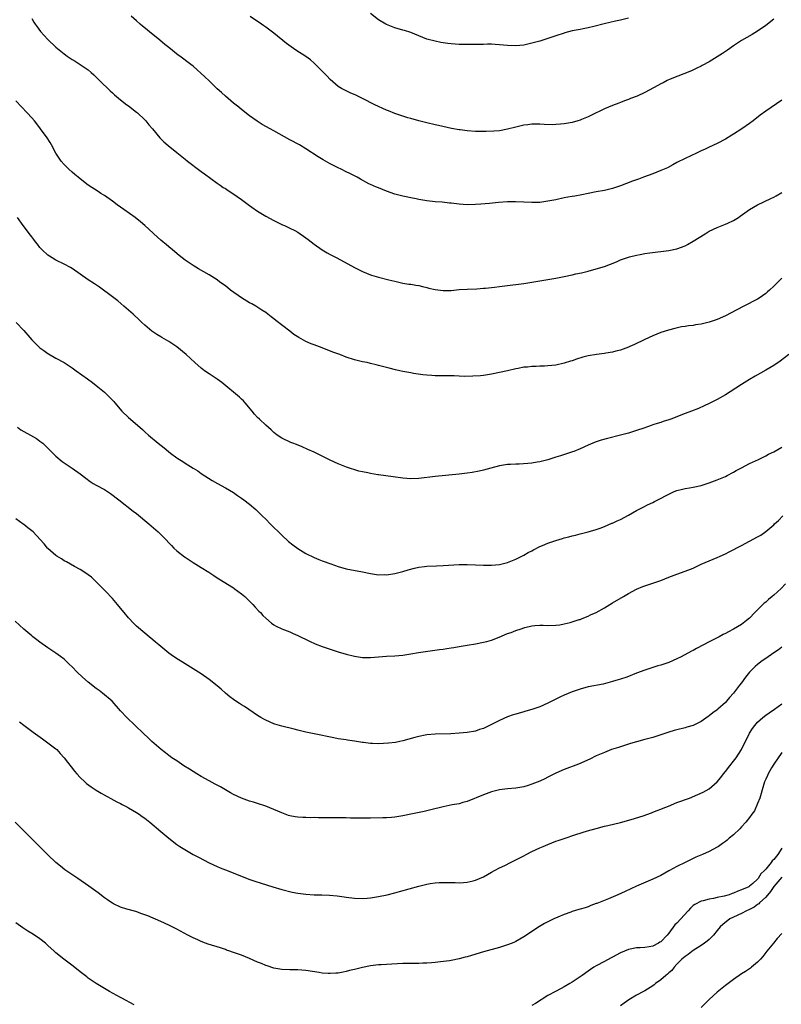
# Model space of a CAD drawing. Units: inches. Extents: x 2577000 to 2580000, y 1554000 to 1557000.
# Drawn here: x 2578530 to 2578719, y 1554434 to 1554678 of the extents above; entities that cross this region are included whole.
import ezdxf

# ---------------------------------------------------------------- set-up
doc = ezdxf.new("R2010")
doc.units = ezdxf.units.IN
doc.header["$MEASUREMENT"] = 0
doc.layers.add('LD25771554_10ft', color=133, linetype='Continuous')

msp = doc.modelspace()

# ---------------------------------------------------------------- linework, layer by layer
at = {"layer": 'LD25771554_10ft'}
for points, elevation in [([(2578533, 1554678.35), (2578533.51, 1554677.51), (2578533.84, 1554677), (2578534.31, 1554676.31), (2578535.17, 1554675.17), (2578537, 1554673.14), (2578539, 1554671.24), (2578541, 1554669.58), (2578541.35, 1554669.35), (2578541.8, 1554669), (2578543, 1554668.17), (2578543.77, 1554667.77), (2578544.98, 1554667), (2578547, 1554665.64), (2578547.76, 1554665), (2578548.4, 1554664.4), (2578549, 1554663.8), (2578550.38, 1554662.38), (2578551.85, 1554661), (2578552.43, 1554660.43), (2578553, 1554659.91), (2578553.47, 1554659.47), (2578554.01, 1554659), (2578555, 1554658.21), (2578556.6, 1554657), (2578557, 1554656.71), (2578559, 1554655.18), (2578559.21, 1554655), (2578561, 1554653.27), (2578561.26, 1554653), (2578562.04, 1554652.04), (2578562.92, 1554651), (2578564.77, 1554648.77), (2578565.76, 1554647.76), (2578566.84, 1554646.84), (2578569, 1554645.17), (2578570.18, 1554644.18), (2578571, 1554643.52), (2578571.59, 1554643), (2578574.65, 1554640.65), (2578575, 1554640.42), (2578575.81, 1554639.81), (2578579, 1554637.49), (2578579.73, 1554637), (2578580.48, 1554636.48), (2578581, 1554636.18), (2578581.7, 1554635.7), (2578582.82, 1554635), (2578585, 1554633.44), (2578585.66, 1554633), (2578587, 1554631.98), (2578587.6, 1554631.6), (2578589, 1554630.61), (2578591, 1554629.33), (2578593, 1554628.24), (2578593.83, 1554627.83), (2578595.19, 1554627.19), (2578595.66, 1554627), (2578597, 1554626.37), (2578598.25, 1554625.75), (2578599, 1554625.35), (2578599.56, 1554625), (2578600.38, 1554624.38), (2578601, 1554623.96), (2578601.52, 1554623.52), (2578602.25, 1554623), (2578603, 1554622.36), (2578604.99, 1554620.99), (2578606.23, 1554620.23), (2578607, 1554619.85), (2578608.62, 1554619), (2578613, 1554616.59), (2578615, 1554615.6), (2578617, 1554614.81), (2578617.27, 1554614.73), (2578619, 1554614.21), (2578621.54, 1554613.54), (2578623, 1554613.18), (2578625, 1554612.76), (2578626.5, 1554612.5), (2578627, 1554612.44), (2578628.2, 1554612.2), (2578629, 1554612.11), (2578629.86, 1554611.86), (2578631, 1554611.65), (2578631.5, 1554611.5), (2578633, 1554611.15), (2578635, 1554610.88), (2578637, 1554610.94), (2578639, 1554611.14), (2578641, 1554611.26), (2578643.34, 1554611.34), (2578645, 1554611.45), (2578645.5, 1554611.5), (2578647, 1554611.68), (2578647.75, 1554611.75), (2578649, 1554611.91), (2578651, 1554612.11), (2578652.28, 1554612.28), (2578653, 1554612.36), (2578655, 1554612.67), (2578663, 1554613.97), (2578665, 1554614.34), (2578667, 1554614.78), (2578667.91, 1554615), (2578669.32, 1554615.32), (2578671, 1554615.72), (2578673, 1554616.25), (2578675, 1554616.87), (2578676.55, 1554617.45), (2578677.97, 1554618.03), (2578679, 1554618.47), (2578681, 1554619.19), (2578681.25, 1554619.25), (2578683, 1554619.68), (2578683.86, 1554619.86), (2578685, 1554620.06), (2578686.28, 1554620.28), (2578691, 1554620.81), (2578693, 1554621.25), (2578695, 1554622), (2578695.65, 1554622.35), (2578697, 1554623.12), (2578699.98, 1554625), (2578701, 1554625.59), (2578703, 1554626.55), (2578705, 1554627.34), (2578705.64, 1554627.64), (2578707, 1554628.24), (2578708.23, 1554629), (2578708.69, 1554629.31), (2578711, 1554630.97), (2578713, 1554632.15), (2578716.26, 1554633.74), (2578717, 1554634.07), (2578717.58, 1554634.42), (2578719, 1554635.24)], 7800), ([(2578719, 1554658.16), (2578715, 1554655.4), (2578713.62, 1554654.38), (2578711.88, 1554653), (2578711, 1554652.35), (2578709.07, 1554651), (2578707, 1554649.67), (2578706.57, 1554649.43), (2578705, 1554648.44), (2578703, 1554647.36), (2578701, 1554646.44), (2578700, 1554646), (2578699, 1554645.52), (2578697.82, 1554645), (2578695, 1554643.66), (2578693, 1554642.62), (2578691.96, 1554642.04), (2578690.63, 1554641.37), (2578689.82, 1554641), (2578689, 1554640.65), (2578687, 1554639.86), (2578684.74, 1554639), (2578683.45, 1554638.55), (2578681.99, 1554638.01), (2578679, 1554636.84), (2578677, 1554636.17), (2578675, 1554635.74), (2578673, 1554635.36), (2578671, 1554634.94), (2578669.38, 1554634.62), (2578667.67, 1554634.33), (2578667, 1554634.25), (2578665.96, 1554634.04), (2578665, 1554633.88), (2578663, 1554633.43), (2578661, 1554633.03), (2578659, 1554632.77), (2578657, 1554632.71), (2578655, 1554632.81), (2578652.94, 1554632.94), (2578651, 1554632.91), (2578648.73, 1554632.73), (2578646.51, 1554632.51), (2578644.32, 1554632.32), (2578643, 1554632.23), (2578641, 1554632.17), (2578639, 1554632.28), (2578637, 1554632.53), (2578636.59, 1554632.59), (2578634.78, 1554632.78), (2578633, 1554632.93), (2578631, 1554633.16), (2578629, 1554633.51), (2578628.36, 1554633.64), (2578627, 1554633.88), (2578625.88, 1554634.12), (2578625, 1554634.27), (2578623, 1554634.82), (2578621, 1554635.57), (2578619, 1554636.35), (2578618.52, 1554636.52), (2578617, 1554637.17), (2578616.61, 1554637.39), (2578614.49, 1554638.49), (2578613.69, 1554639), (2578613, 1554639.39), (2578611.91, 1554639.91), (2578611, 1554640.38), (2578609.73, 1554641), (2578609, 1554641.34), (2578607, 1554642.35), (2578605.29, 1554643.29), (2578604.05, 1554644.05), (2578601, 1554646.07), (2578599.41, 1554647), (2578597, 1554648.29), (2578593, 1554650.53), (2578592.12, 1554651), (2578590.12, 1554652.12), (2578588.88, 1554652.88), (2578587, 1554654.22), (2578585, 1554655.81), (2578584.36, 1554656.36), (2578583, 1554657.41), (2578581, 1554659.09), (2578580.04, 1554660.04), (2578579, 1554660.97), (2578577, 1554662.88), (2578575.9, 1554663.9), (2578573, 1554666.54), (2578572.45, 1554667), (2578569.73, 1554669), (2578569.3, 1554669.3), (2578567, 1554671.15), (2578565.96, 1554671.96), (2578564.79, 1554673), (2578563, 1554674.41), (2578562.31, 1554675), (2578561.58, 1554675.58), (2578560.48, 1554676.48), (2578559.9, 1554677), (2578559, 1554677.83), (2578557.66, 1554679)], 7810), ([(2578717, 1554678.18), (2578715, 1554676.68), (2578713, 1554675.26), (2578711.62, 1554674.38), (2578709, 1554672.9), (2578707, 1554671.58), (2578705.5, 1554670.5), (2578704.31, 1554669.69), (2578703, 1554668.84), (2578701, 1554667.65), (2578699.27, 1554666.73), (2578699, 1554666.57), (2578697.93, 1554666.07), (2578696.59, 1554665.41), (2578691.34, 1554663.34), (2578690.59, 1554663), (2578689.55, 1554662.45), (2578689, 1554662.2), (2578688.23, 1554661.77), (2578685, 1554660.02), (2578683.12, 1554659.12), (2578681.49, 1554658.51), (2578681, 1554658.26), (2578680.03, 1554657.97), (2578679, 1554657.54), (2578678.59, 1554657.41), (2578677, 1554656.81), (2578675, 1554655.95), (2578671.67, 1554654.33), (2578671, 1554654.02), (2578669.33, 1554653.33), (2578669, 1554653.18), (2578668.45, 1554653), (2578667, 1554652.62), (2578665, 1554652.25), (2578664.15, 1554652.15), (2578663, 1554652.05), (2578662.03, 1554652.03), (2578660.08, 1554652.08), (2578659, 1554652.14), (2578658.14, 1554652.14), (2578657, 1554652.13), (2578656.03, 1554652.03), (2578655, 1554651.89), (2578653, 1554651.43), (2578651, 1554650.9), (2578649, 1554650.52), (2578647.6, 1554650.4), (2578645.69, 1554650.31), (2578645, 1554650.33), (2578643.68, 1554650.32), (2578643, 1554650.35), (2578641, 1554650.48), (2578639.27, 1554650.73), (2578639, 1554650.75), (2578637.11, 1554651.11), (2578633.86, 1554651.86), (2578633, 1554652.03), (2578631, 1554652.47), (2578629, 1554652.99), (2578627, 1554653.56), (2578626.25, 1554653.75), (2578625, 1554654.15), (2578623, 1554654.83), (2578621.45, 1554655.45), (2578621, 1554655.66), (2578620.06, 1554656.06), (2578619, 1554656.57), (2578618.07, 1554657), (2578615, 1554658.52), (2578613.99, 1554659), (2578613.34, 1554659.34), (2578611.98, 1554659.98), (2578611, 1554660.4), (2578610.61, 1554660.61), (2578609.84, 1554661), (2578609, 1554661.52), (2578607, 1554663.26), (2578606.18, 1554664.18), (2578605, 1554665.33), (2578603.36, 1554667), (2578603, 1554667.34), (2578602.1, 1554668.1), (2578600.94, 1554668.94), (2578598.49, 1554670.49), (2578597.32, 1554671.32), (2578596.19, 1554672.19), (2578593, 1554674.74), (2578591, 1554676.24), (2578590.54, 1554676.54), (2578589.36, 1554677.36), (2578589, 1554677.64), (2578587.16, 1554678.84)], 7820), ([(2578681, 1554678.5), (2578679, 1554677.98), (2578677.73, 1554677.73), (2578674.91, 1554677.09), (2578672.39, 1554676.39), (2578671, 1554676.05), (2578669.78, 1554675.78), (2578669, 1554675.65), (2578667, 1554675.28), (2578665.18, 1554674.82), (2578665, 1554674.77), (2578663, 1554674.11), (2578661, 1554673.43), (2578659, 1554672.79), (2578657, 1554672.22), (2578656.02, 1554672.02), (2578655, 1554671.78), (2578653, 1554671.58), (2578651, 1554671.66), (2578649, 1554671.86), (2578647.93, 1554671.93), (2578647, 1554671.98), (2578646, 1554672), (2578645, 1554671.97), (2578643.97, 1554671.97), (2578643, 1554671.93), (2578641.94, 1554671.94), (2578641, 1554671.92), (2578639, 1554671.96), (2578638.01, 1554672.01), (2578637, 1554672.11), (2578636.17, 1554672.17), (2578635, 1554672.36), (2578634.44, 1554672.44), (2578633, 1554672.73), (2578631, 1554673.29), (2578627, 1554674.87), (2578625.39, 1554675.39), (2578625, 1554675.49), (2578623, 1554676.1), (2578621, 1554676.9), (2578620.82, 1554677), (2578619, 1554678.06), (2578617, 1554679.59)], 7830), ([(2578719, 1554613.94), (2578718.01, 1554613), (2578717, 1554611.96), (2578715.95, 1554611), (2578715.43, 1554610.57), (2578715, 1554610.16), (2578713.4, 1554609), (2578713, 1554608.76), (2578709.6, 1554607), (2578707.86, 1554606.14), (2578705, 1554604.65), (2578703, 1554603.73), (2578701, 1554603.02), (2578699, 1554602.58), (2578697.63, 1554602.37), (2578697, 1554602.26), (2578695.87, 1554602.13), (2578695, 1554601.97), (2578694.15, 1554601.85), (2578692.49, 1554601.51), (2578690.91, 1554601.09), (2578689, 1554600.45), (2578687, 1554599.66), (2578685, 1554598.77), (2578682.47, 1554597.53), (2578681.32, 1554597), (2578681, 1554596.86), (2578679, 1554596.12), (2578677.84, 1554595.84), (2578677, 1554595.59), (2578675.33, 1554595.33), (2578675, 1554595.26), (2578673.03, 1554595.03), (2578671, 1554594.67), (2578669.66, 1554594.34), (2578668.11, 1554593.89), (2578667, 1554593.48), (2578666.61, 1554593.39), (2578665, 1554592.84), (2578663, 1554592.41), (2578661, 1554592.21), (2578660.17, 1554592.17), (2578659, 1554592.14), (2578658.08, 1554592.08), (2578657, 1554592.06), (2578655.92, 1554591.92), (2578655, 1554591.87), (2578653.58, 1554591.58), (2578653, 1554591.5), (2578651.01, 1554591.01), (2578649, 1554590.55), (2578647, 1554590.15), (2578646.02, 1554590.02), (2578645, 1554589.85), (2578644.25, 1554589.75), (2578642.39, 1554589.61), (2578640.42, 1554589.59), (2578639, 1554589.63), (2578637.71, 1554589.71), (2578636.28, 1554589.72), (2578635, 1554589.76), (2578633, 1554589.76), (2578632.18, 1554589.82), (2578631, 1554589.87), (2578629.98, 1554589.98), (2578627.65, 1554590.35), (2578627, 1554590.44), (2578625, 1554590.81), (2578624.26, 1554591), (2578623.22, 1554591.22), (2578621.61, 1554591.61), (2578621, 1554591.79), (2578620.01, 1554592.01), (2578619, 1554592.31), (2578618.43, 1554592.43), (2578617, 1554592.81), (2578616.19, 1554593), (2578615, 1554593.24), (2578613, 1554593.73), (2578611, 1554594.37), (2578609.4, 1554595), (2578607.64, 1554595.64), (2578605, 1554596.66), (2578603, 1554597.39), (2578602.3, 1554597.7), (2578601, 1554598.23), (2578599.22, 1554599.22), (2578598.02, 1554600.02), (2578597, 1554600.84), (2578593.48, 1554603.48), (2578593, 1554603.88), (2578592.36, 1554604.36), (2578591.56, 1554605), (2578591, 1554605.41), (2578590.06, 1554606.06), (2578588.54, 1554607), (2578587.57, 1554607.57), (2578587, 1554607.87), (2578585, 1554609.12), (2578582.31, 1554611), (2578581, 1554612.03), (2578579.66, 1554613), (2578579, 1554613.52), (2578577, 1554614.79), (2578574.31, 1554616.31), (2578573, 1554617.09), (2578571, 1554618.46), (2578569.58, 1554619.58), (2578567.88, 1554621), (2578567, 1554621.7), (2578566.3, 1554622.3), (2578565.51, 1554623), (2578565, 1554623.41), (2578564.15, 1554624.15), (2578561.02, 1554627.02), (2578559.95, 1554627.95), (2578558.67, 1554629), (2578555.82, 1554631), (2578554.15, 1554632.15), (2578553, 1554633.03), (2578551, 1554634.48), (2578550.16, 1554635), (2578549.47, 1554635.47), (2578547, 1554637.07), (2578545, 1554638.59), (2578544.5, 1554639), (2578543.7, 1554639.69), (2578543, 1554640.25), (2578542.15, 1554641), (2578541, 1554642.15), (2578540.27, 1554643), (2578539.75, 1554643.75), (2578539, 1554645), (2578537.92, 1554647), (2578537.59, 1554647.59), (2578536.8, 1554648.8), (2578535.19, 1554651), (2578534.24, 1554652.24), (2578533.64, 1554653), (2578533, 1554653.76), (2578531.88, 1554655), (2578529, 1554657.92)], 7790), ([(2578720.72, 1554595), (2578718.6, 1554593.4), (2578717, 1554592.31), (2578715, 1554591.12), (2578712.38, 1554589.62), (2578711, 1554588.84), (2578709, 1554587.6), (2578706.2, 1554585.8), (2578705, 1554585.06), (2578703, 1554583.9), (2578701, 1554582.88), (2578699.73, 1554582.27), (2578698.34, 1554581.66), (2578696.63, 1554581), (2578695, 1554580.39), (2578691.47, 1554579), (2578691, 1554578.82), (2578689.61, 1554578.39), (2578689, 1554578.17), (2578688.08, 1554577.92), (2578687, 1554577.55), (2578686.58, 1554577.42), (2578684.75, 1554576.75), (2578683, 1554576.14), (2578681, 1554575.54), (2578678.98, 1554575), (2578675.81, 1554574.19), (2578674.23, 1554573.77), (2578672.73, 1554573.27), (2578671, 1554572.54), (2578669, 1554571.63), (2578667.42, 1554571), (2578667.11, 1554570.89), (2578664.1, 1554569.9), (2578663, 1554569.52), (2578661, 1554568.9), (2578659, 1554568.43), (2578658.3, 1554568.3), (2578657, 1554568.1), (2578655.98, 1554567.98), (2578653.84, 1554567.84), (2578653, 1554567.84), (2578651.74, 1554567.74), (2578651, 1554567.71), (2578649, 1554567.4), (2578646.85, 1554566.85), (2578645, 1554566.35), (2578643.91, 1554566.09), (2578642.22, 1554565.78), (2578641, 1554565.61), (2578639, 1554565.37), (2578633, 1554564.79), (2578629, 1554564.25), (2578627, 1554564.19), (2578625, 1554564.34), (2578622.65, 1554564.65), (2578619, 1554565.17), (2578618.79, 1554565.21), (2578617, 1554565.49), (2578616.35, 1554565.65), (2578615, 1554565.91), (2578614.1, 1554566.1), (2578611.07, 1554567.07), (2578609, 1554567.88), (2578607, 1554568.8), (2578605, 1554569.8), (2578603, 1554570.77), (2578601.46, 1554571.47), (2578600.08, 1554572.08), (2578598.66, 1554572.66), (2578597.72, 1554573), (2578597.21, 1554573.21), (2578595, 1554574.28), (2578593.87, 1554575), (2578593, 1554575.67), (2578592.37, 1554576.37), (2578591, 1554577.48), (2578589.43, 1554579), (2578589, 1554579.39), (2578588.25, 1554580.25), (2578587.65, 1554581), (2578585.95, 1554583), (2578585.5, 1554583.5), (2578585, 1554583.98), (2578584.47, 1554584.47), (2578580.11, 1554588.11), (2578579, 1554588.94), (2578577, 1554590.22), (2578575.82, 1554591), (2578575, 1554591.61), (2578573.41, 1554593), (2578571.25, 1554595), (2578569, 1554596.93), (2578567, 1554598.28), (2578565.26, 1554599.26), (2578565, 1554599.42), (2578563.97, 1554599.97), (2578562.8, 1554600.8), (2578561, 1554602.33), (2578560.32, 1554603), (2578559.62, 1554603.62), (2578558.17, 1554605), (2578557.53, 1554605.53), (2578555.85, 1554607), (2578554.3, 1554608.3), (2578553, 1554609.33), (2578549.77, 1554611.77), (2578548.54, 1554612.54), (2578547, 1554613.54), (2578543, 1554616.35), (2578542.59, 1554616.59), (2578541, 1554617.47), (2578539, 1554618.46), (2578538.08, 1554619), (2578537.42, 1554619.42), (2578537, 1554619.7), (2578535.57, 1554621), (2578535, 1554621.59), (2578534.39, 1554622.39), (2578533.9, 1554623), (2578533.52, 1554623.52), (2578533, 1554624.18), (2578532.66, 1554624.66), (2578530.9, 1554627), (2578529.48, 1554629)], 7780), ([(2578529.12, 1554603), (2578531.05, 1554601), (2578533, 1554598.69), (2578533.82, 1554597.82), (2578535, 1554596.72), (2578535.99, 1554595.99), (2578537, 1554595.29), (2578537.18, 1554595.18), (2578539, 1554594.15), (2578541, 1554593.04), (2578542.24, 1554592.24), (2578543, 1554591.73), (2578544, 1554591), (2578546.81, 1554589), (2578548.06, 1554588.06), (2578549.39, 1554587), (2578551, 1554585.67), (2578552.37, 1554584.37), (2578553, 1554583.72), (2578553.33, 1554583.33), (2578553.59, 1554583), (2578555.34, 1554581), (2578557, 1554579.36), (2578559.76, 1554577), (2578560.42, 1554576.42), (2578561, 1554575.86), (2578561.95, 1554575), (2578564.37, 1554573), (2578565.86, 1554571.86), (2578566.87, 1554571), (2578567.43, 1554570.57), (2578569, 1554569.39), (2578569.25, 1554569.25), (2578569.59, 1554569), (2578570.46, 1554568.46), (2578571, 1554568.05), (2578571.69, 1554567.69), (2578573, 1554566.8), (2578574.14, 1554566.14), (2578575, 1554565.54), (2578577.77, 1554563.77), (2578579.03, 1554563.03), (2578581, 1554561.93), (2578583, 1554560.75), (2578584.02, 1554560.02), (2578585, 1554559.4), (2578585.58, 1554559), (2578587, 1554557.92), (2578588.57, 1554556.57), (2578589, 1554556.17), (2578589.59, 1554555.59), (2578590.14, 1554555), (2578591, 1554554.17), (2578592.12, 1554553), (2578595, 1554550.18), (2578596.66, 1554548.66), (2578597.77, 1554547.77), (2578599, 1554546.9), (2578601, 1554545.66), (2578603, 1554544.63), (2578604.17, 1554544.17), (2578605, 1554543.85), (2578607.13, 1554543.13), (2578609, 1554542.46), (2578611, 1554541.88), (2578615, 1554541.14), (2578617, 1554540.7), (2578618.48, 1554540.48), (2578619, 1554540.38), (2578620.41, 1554540.41), (2578621, 1554540.4), (2578623, 1554540.7), (2578625, 1554541.21), (2578626.36, 1554541.64), (2578627.95, 1554542.05), (2578629, 1554542.27), (2578630.43, 1554542.43), (2578631, 1554542.51), (2578633.39, 1554542.61), (2578635, 1554542.65), (2578639, 1554542.89), (2578641, 1554542.92), (2578643, 1554542.87), (2578645, 1554542.77), (2578647, 1554542.73), (2578649, 1554542.9), (2578651, 1554543.4), (2578653, 1554544.23), (2578655, 1554545.25), (2578656.09, 1554545.91), (2578657, 1554546.36), (2578657.39, 1554546.6), (2578659, 1554547.39), (2578659.64, 1554547.64), (2578661, 1554548.22), (2578663, 1554548.92), (2578664.61, 1554549.39), (2578665, 1554549.53), (2578666.2, 1554549.8), (2578667, 1554550.06), (2578667.8, 1554550.2), (2578669, 1554550.55), (2578671, 1554551.06), (2578673, 1554551.65), (2578673.98, 1554551.98), (2578675, 1554552.37), (2578676.85, 1554553.15), (2578677, 1554553.19), (2578678.21, 1554553.79), (2578679, 1554554.12), (2578681, 1554555.19), (2578683, 1554556.31), (2578684.77, 1554557.24), (2578685.71, 1554557.71), (2578687, 1554558.32), (2578687.47, 1554558.53), (2578688.29, 1554559), (2578691, 1554560.41), (2578692.32, 1554561), (2578693, 1554561.27), (2578694.4, 1554561.6), (2578695, 1554561.77), (2578696.08, 1554561.92), (2578697, 1554562.1), (2578699, 1554562.55), (2578701, 1554563.18), (2578703, 1554563.92), (2578705, 1554564.77), (2578705.44, 1554565), (2578707, 1554565.85), (2578707.72, 1554566.28), (2578709, 1554566.95), (2578711, 1554567.96), (2578713.22, 1554569), (2578715, 1554569.86), (2578715.74, 1554570.26), (2578717, 1554570.85), (2578719, 1554572.01)], 7770), ([(2578529.42, 1554577), (2578530.32, 1554576.32), (2578531, 1554575.89), (2578532.69, 1554575), (2578534.15, 1554574.15), (2578535, 1554573.54), (2578535.71, 1554573), (2578539, 1554569.78), (2578540.52, 1554568.52), (2578541, 1554568.17), (2578543, 1554566.86), (2578545, 1554565.46), (2578546.36, 1554564.36), (2578547.49, 1554563.49), (2578548.25, 1554563), (2578549, 1554562.58), (2578551, 1554561.52), (2578552.54, 1554560.54), (2578554.55, 1554559), (2578558.17, 1554556.17), (2578559, 1554555.54), (2578562.04, 1554553), (2578564.32, 1554551), (2578565.68, 1554549.68), (2578567.62, 1554547.62), (2578568.23, 1554547), (2578569, 1554546.3), (2578570.84, 1554544.84), (2578571, 1554544.72), (2578573, 1554543.41), (2578575, 1554542.21), (2578576.92, 1554541), (2578578.17, 1554540.17), (2578579, 1554539.65), (2578579.39, 1554539.39), (2578583, 1554537.13), (2578583.2, 1554537), (2578585, 1554535.69), (2578585.82, 1554535), (2578587, 1554533.86), (2578587.85, 1554533), (2578588.38, 1554532.38), (2578589.34, 1554531.34), (2578589.7, 1554531), (2578590.31, 1554530.31), (2578591, 1554529.6), (2578592.41, 1554528.41), (2578593, 1554528), (2578593.61, 1554527.61), (2578594.97, 1554527), (2578597, 1554526.2), (2578597.83, 1554525.83), (2578599, 1554525.33), (2578601.87, 1554523.87), (2578603.25, 1554523.25), (2578605, 1554522.58), (2578607, 1554521.91), (2578609, 1554521.28), (2578611, 1554520.67), (2578613, 1554520.17), (2578614.03, 1554520.03), (2578615, 1554519.87), (2578615.87, 1554519.87), (2578617, 1554519.84), (2578621, 1554520.16), (2578623, 1554520.25), (2578625, 1554520.42), (2578627, 1554520.74), (2578628.92, 1554521.08), (2578632.38, 1554521.62), (2578634.14, 1554521.86), (2578635, 1554521.96), (2578635.9, 1554522.1), (2578637, 1554522.22), (2578637.65, 1554522.35), (2578639, 1554522.56), (2578641, 1554522.94), (2578643, 1554523.27), (2578645, 1554523.62), (2578645.84, 1554523.84), (2578647, 1554524.18), (2578648.87, 1554524.87), (2578651, 1554525.77), (2578651.9, 1554526.1), (2578653, 1554526.56), (2578654.36, 1554527), (2578655, 1554527.23), (2578655.3, 1554527.3), (2578657, 1554527.68), (2578657.77, 1554527.77), (2578659, 1554527.85), (2578659.86, 1554527.86), (2578661, 1554527.82), (2578663, 1554527.87), (2578663.99, 1554527.99), (2578665, 1554528.17), (2578666.54, 1554528.54), (2578667, 1554528.67), (2578668.75, 1554529.25), (2578669, 1554529.31), (2578669.5, 1554529.5), (2578671, 1554530.12), (2578671.58, 1554530.42), (2578673, 1554531.06), (2578675, 1554532.21), (2578677, 1554533.41), (2578679.74, 1554535), (2578681, 1554535.77), (2578683, 1554536.85), (2578684.5, 1554537.5), (2578686, 1554538), (2578687.54, 1554538.46), (2578689.02, 1554538.98), (2578691, 1554539.79), (2578693, 1554540.57), (2578695, 1554541.25), (2578697, 1554542.04), (2578699, 1554543), (2578701, 1554543.87), (2578703, 1554544.67), (2578703.74, 1554545), (2578705, 1554545.6), (2578705.93, 1554546.07), (2578709, 1554547.66), (2578711, 1554548.68), (2578713, 1554549.77), (2578713.76, 1554550.24), (2578715, 1554551.09), (2578717, 1554552.78), (2578717.22, 1554553), (2578718.14, 1554553.86), (2578719.25, 1554555)], 7760), ([(2578719.89, 1554538.11), (2578718.81, 1554537), (2578717, 1554535.31), (2578716.65, 1554535), (2578715.74, 1554534.26), (2578715, 1554533.58), (2578714.66, 1554533.34), (2578714.3, 1554533), (2578713, 1554531.67), (2578712.31, 1554531), (2578711, 1554529.58), (2578710.28, 1554529), (2578709, 1554528.05), (2578707, 1554526.85), (2578705.75, 1554526.25), (2578705, 1554525.81), (2578704.45, 1554525.55), (2578703.47, 1554525), (2578701, 1554523.76), (2578699.59, 1554523), (2578697.87, 1554522.13), (2578697, 1554521.63), (2578696.58, 1554521.42), (2578694.02, 1554520.02), (2578693, 1554519.5), (2578691, 1554518.6), (2578689.78, 1554518.22), (2578689, 1554517.94), (2578688.25, 1554517.75), (2578687, 1554517.37), (2578685, 1554516.72), (2578683, 1554515.96), (2578680.55, 1554515), (2578679, 1554514.5), (2578677.84, 1554514.16), (2578677, 1554513.88), (2578674.73, 1554513.27), (2578671, 1554512.55), (2578669, 1554512.01), (2578667.52, 1554511.52), (2578667, 1554511.33), (2578665, 1554510.5), (2578663.98, 1554510.02), (2578661, 1554508.52), (2578659, 1554507.64), (2578657, 1554506.94), (2578655.49, 1554506.51), (2578655, 1554506.38), (2578653, 1554505.83), (2578652.38, 1554505.62), (2578651, 1554505.13), (2578649, 1554504.23), (2578647, 1554503.23), (2578645, 1554502.28), (2578644.01, 1554501.99), (2578643, 1554501.6), (2578641, 1554501.23), (2578639, 1554501.06), (2578636.96, 1554500.96), (2578633, 1554500.86), (2578631, 1554500.69), (2578630.59, 1554500.59), (2578629, 1554500.29), (2578627.99, 1554499.99), (2578625, 1554499.15), (2578624.28, 1554499), (2578623.2, 1554498.8), (2578621.43, 1554498.57), (2578619, 1554498.42), (2578617.51, 1554498.49), (2578617, 1554498.49), (2578615.27, 1554498.73), (2578615, 1554498.75), (2578613, 1554499.08), (2578611.33, 1554499.33), (2578611, 1554499.4), (2578609.6, 1554499.6), (2578609, 1554499.72), (2578607.9, 1554499.9), (2578603, 1554500.9), (2578601, 1554501.34), (2578599, 1554501.84), (2578598.08, 1554502.08), (2578595, 1554502.81), (2578593.29, 1554503.29), (2578593, 1554503.39), (2578591, 1554504.29), (2578590.57, 1554504.57), (2578589.81, 1554505), (2578589, 1554505.48), (2578585.71, 1554507.71), (2578585, 1554508.11), (2578584.47, 1554508.47), (2578583.63, 1554509), (2578583, 1554509.42), (2578582.11, 1554510.11), (2578581.01, 1554511.01), (2578579.98, 1554511.98), (2578579, 1554512.84), (2578577, 1554514.42), (2578575, 1554515.78), (2578571, 1554518.3), (2578569.33, 1554519.33), (2578568.13, 1554520.13), (2578567, 1554520.96), (2578565, 1554522.56), (2578564.52, 1554523), (2578563.69, 1554523.69), (2578563, 1554524.21), (2578562.09, 1554525), (2578561, 1554525.88), (2578559, 1554527.63), (2578558.3, 1554528.31), (2578557, 1554529.69), (2578555.87, 1554531), (2578555, 1554532.12), (2578554.25, 1554533), (2578553, 1554534.52), (2578552.54, 1554535), (2578551.81, 1554535.81), (2578550.65, 1554537), (2578549, 1554538.65), (2578547.77, 1554539.77), (2578547, 1554540.33), (2578546.63, 1554540.63), (2578545, 1554541.67), (2578543.55, 1554542.44), (2578542.57, 1554543), (2578541.58, 1554543.58), (2578541, 1554543.87), (2578540.33, 1554544.33), (2578539.24, 1554545), (2578539, 1554545.17), (2578537, 1554546.9), (2578536.9, 1554547), (2578536.03, 1554548.03), (2578534.14, 1554550.14), (2578533.3, 1554551), (2578533, 1554551.28), (2578532.02, 1554552.02), (2578531, 1554552.85), (2578530.9, 1554552.9), (2578529, 1554554.29)], 7750), ([(2578719, 1554522.41), (2578718.2, 1554521.8), (2578717, 1554521.03), (2578715, 1554519.62), (2578714.16, 1554519), (2578713, 1554518.11), (2578712.39, 1554517.61), (2578711.73, 1554517), (2578711, 1554516.18), (2578709.98, 1554515), (2578709, 1554513.6), (2578708.51, 1554513), (2578707, 1554510.97), (2578706.06, 1554509.94), (2578705.29, 1554509), (2578705, 1554508.7), (2578703.11, 1554507), (2578703, 1554506.9), (2578701.87, 1554506.13), (2578701, 1554505.41), (2578700.74, 1554505.26), (2578699, 1554504.02), (2578697, 1554502.98), (2578695.44, 1554502.56), (2578695, 1554502.41), (2578693, 1554501.95), (2578692.29, 1554501.71), (2578691, 1554501.33), (2578690.77, 1554501.23), (2578690.01, 1554501), (2578689, 1554500.65), (2578688.52, 1554500.52), (2578687, 1554500.05), (2578685, 1554499.52), (2578683, 1554498.97), (2578681.5, 1554498.5), (2578681, 1554498.36), (2578680, 1554498), (2578679, 1554497.72), (2578678.47, 1554497.53), (2578676.8, 1554497), (2578675, 1554496.3), (2578673, 1554495.43), (2578671.36, 1554494.64), (2578668.6, 1554493.4), (2578665, 1554492.07), (2578663, 1554491.16), (2578661, 1554490.13), (2578660.23, 1554489.77), (2578659, 1554489.17), (2578657, 1554488.4), (2578656.11, 1554488.11), (2578655, 1554487.81), (2578653.51, 1554487.51), (2578653, 1554487.43), (2578651, 1554487.24), (2578649, 1554487.02), (2578647, 1554486.51), (2578645, 1554485.78), (2578641, 1554484.16), (2578639.86, 1554483.86), (2578639, 1554483.58), (2578637.27, 1554483.27), (2578635, 1554482.81), (2578631.95, 1554482.05), (2578630.33, 1554481.67), (2578627, 1554480.95), (2578625, 1554480.56), (2578623, 1554480.26), (2578622.2, 1554480.2), (2578621, 1554480.11), (2578620.07, 1554480.07), (2578617, 1554479.99), (2578615, 1554479.96), (2578613, 1554480), (2578612.04, 1554480.04), (2578611, 1554480.05), (2578610.08, 1554480.08), (2578606.08, 1554480.08), (2578605, 1554480.1), (2578604.08, 1554480.08), (2578603, 1554480.14), (2578602.12, 1554480.12), (2578601, 1554480.18), (2578600.19, 1554480.19), (2578599, 1554480.28), (2578598.35, 1554480.35), (2578597, 1554480.6), (2578596.7, 1554480.7), (2578595, 1554481.29), (2578593, 1554482.15), (2578591, 1554482.99), (2578589, 1554483.64), (2578587.96, 1554483.96), (2578587, 1554484.24), (2578585, 1554484.95), (2578583, 1554485.91), (2578582.31, 1554486.31), (2578581, 1554487.04), (2578579.76, 1554487.76), (2578579, 1554488.15), (2578578.46, 1554488.46), (2578577, 1554489.24), (2578575, 1554490.36), (2578573.89, 1554491), (2578572.15, 1554492.15), (2578570.73, 1554493), (2578569, 1554494.2), (2578567.77, 1554495), (2578567.33, 1554495.33), (2578567, 1554495.54), (2578566.18, 1554496.18), (2578565.06, 1554497), (2578562.81, 1554499), (2578561.89, 1554499.89), (2578560.68, 1554501), (2578556.54, 1554505), (2578555, 1554506.66), (2578552.9, 1554509), (2578550.56, 1554511), (2578549.67, 1554511.67), (2578549, 1554512.15), (2578547, 1554513.76), (2578545.6, 1554515), (2578544.25, 1554516.25), (2578543, 1554517.55), (2578542.24, 1554518.24), (2578541, 1554519.43), (2578540.12, 1554520.12), (2578539, 1554520.94), (2578537, 1554522.25), (2578535, 1554523.63), (2578534.23, 1554524.23), (2578533.29, 1554525), (2578533, 1554525.22), (2578531, 1554526.91), (2578528.85, 1554528.85)], 7740), ([(2578529.91, 1554503.91), (2578531, 1554503.07), (2578533, 1554501.62), (2578533.37, 1554501.37), (2578535.66, 1554499.66), (2578537, 1554498.71), (2578539, 1554497.18), (2578539.21, 1554497), (2578540.07, 1554496.07), (2578541.01, 1554495), (2578541.85, 1554493.85), (2578542.73, 1554492.73), (2578543.62, 1554491.62), (2578544.15, 1554491), (2578545, 1554490.08), (2578546.13, 1554489), (2578546.59, 1554488.59), (2578547.74, 1554487.74), (2578549, 1554486.95), (2578550.24, 1554486.24), (2578554.09, 1554484.09), (2578555, 1554483.65), (2578555.41, 1554483.41), (2578556.23, 1554483), (2578557, 1554482.59), (2578559, 1554481.4), (2578559.61, 1554481), (2578560.41, 1554480.41), (2578561, 1554480.01), (2578562.27, 1554479), (2578565, 1554476.72), (2578567, 1554475), (2578569, 1554473.44), (2578569.68, 1554473), (2578571.75, 1554471.75), (2578573.06, 1554471), (2578574.31, 1554470.31), (2578577, 1554468.91), (2578579, 1554467.98), (2578579.71, 1554467.71), (2578581, 1554467.16), (2578585, 1554465.57), (2578586.85, 1554464.85), (2578588.33, 1554464.33), (2578589.85, 1554463.85), (2578592.77, 1554463), (2578595, 1554462.3), (2578597.6, 1554461.6), (2578599, 1554461.36), (2578601, 1554461.11), (2578603, 1554460.99), (2578604.94, 1554460.94), (2578606.86, 1554460.86), (2578608.71, 1554460.71), (2578610.48, 1554460.48), (2578611, 1554460.39), (2578613, 1554460.16), (2578615, 1554460.09), (2578616.17, 1554460.17), (2578617, 1554460.25), (2578618.49, 1554460.49), (2578619, 1554460.58), (2578621.1, 1554461), (2578623, 1554461.45), (2578624.23, 1554461.77), (2578629, 1554463.14), (2578631, 1554463.63), (2578631.76, 1554463.76), (2578633, 1554463.95), (2578634.02, 1554464.01), (2578635, 1554464.04), (2578636.04, 1554464.04), (2578637, 1554464), (2578638.01, 1554464.01), (2578639, 1554463.98), (2578640.08, 1554464.08), (2578641, 1554464.13), (2578642.48, 1554464.48), (2578643, 1554464.59), (2578645, 1554465.47), (2578645.98, 1554466.02), (2578647, 1554466.58), (2578647.75, 1554467), (2578649, 1554467.65), (2578650.28, 1554468.28), (2578651.68, 1554469), (2578652.56, 1554469.44), (2578653, 1554469.64), (2578655, 1554470.68), (2578655.57, 1554471), (2578657, 1554471.7), (2578659, 1554472.64), (2578659.82, 1554473), (2578661, 1554473.49), (2578663, 1554474.26), (2578663.56, 1554474.44), (2578665, 1554474.97), (2578667.94, 1554475.94), (2578670.83, 1554476.83), (2578673, 1554477.47), (2578675, 1554477.99), (2578675.84, 1554478.16), (2578679, 1554478.93), (2578681.67, 1554479.67), (2578684.58, 1554480.58), (2578686.65, 1554481.35), (2578687, 1554481.45), (2578688.09, 1554481.91), (2578689, 1554482.22), (2578689.54, 1554482.46), (2578690.94, 1554483), (2578693, 1554483.86), (2578696.09, 1554485), (2578698.14, 1554485.86), (2578699.52, 1554486.48), (2578701, 1554487.3), (2578702.98, 1554489.02), (2578703.89, 1554490.11), (2578704.53, 1554491), (2578705, 1554491.55), (2578706.09, 1554493), (2578707, 1554494.1), (2578707.65, 1554495), (2578709.02, 1554497), (2578711, 1554501.06), (2578711.75, 1554502.25), (2578712.29, 1554503), (2578713, 1554503.83), (2578714.32, 1554505), (2578715, 1554505.57), (2578715.84, 1554506.16), (2578717.21, 1554507), (2578719, 1554508.33)], 7730), ([(2578719, 1554496.32), (2578717, 1554493.37), (2578716.48, 1554492.48), (2578715.64, 1554491), (2578715.44, 1554490.56), (2578715, 1554489.66), (2578714.74, 1554489), (2578714.14, 1554487), (2578713.92, 1554486.08), (2578713.54, 1554485), (2578713, 1554483.64), (2578712.19, 1554481.81), (2578711.56, 1554481), (2578711, 1554480.19), (2578710.07, 1554479), (2578709, 1554477.81), (2578708.63, 1554477.37), (2578707, 1554475.87), (2578705.98, 1554475), (2578705.44, 1554474.56), (2578705, 1554474.21), (2578704.3, 1554473.7), (2578703.27, 1554473), (2578703, 1554472.83), (2578701, 1554471.77), (2578699.37, 1554471), (2578697.71, 1554470.29), (2578696.33, 1554469.67), (2578695, 1554469.02), (2578693, 1554468), (2578691.16, 1554467), (2578691, 1554466.9), (2578689, 1554465.77), (2578687, 1554464.83), (2578683, 1554463.14), (2578681.52, 1554462.48), (2578680.16, 1554461.84), (2578678.33, 1554461), (2578676.02, 1554460.02), (2578673.14, 1554458.86), (2578673, 1554458.79), (2578671.68, 1554458.32), (2578671, 1554458.02), (2578670.23, 1554457.77), (2578669, 1554457.41), (2578668.7, 1554457.3), (2578667, 1554456.82), (2578666.72, 1554456.72), (2578665, 1554456.08), (2578663.43, 1554455.43), (2578662.48, 1554455), (2578661, 1554454.28), (2578660.17, 1554453.83), (2578658.91, 1554453.09), (2578655, 1554450.53), (2578654.04, 1554449.96), (2578653, 1554449.39), (2578652.74, 1554449.26), (2578652.14, 1554449), (2578651, 1554448.56), (2578649, 1554447.93), (2578645, 1554446.84), (2578642.05, 1554445.95), (2578641, 1554445.62), (2578640.5, 1554445.5), (2578639, 1554445.07), (2578637, 1554444.66), (2578636.59, 1554444.59), (2578634.32, 1554444.32), (2578633, 1554444.22), (2578632.13, 1554444.13), (2578631, 1554444.03), (2578630, 1554444), (2578629, 1554443.93), (2578627.97, 1554443.97), (2578625.95, 1554443.95), (2578625, 1554443.92), (2578621, 1554443.69), (2578619.65, 1554443.65), (2578619, 1554443.61), (2578617, 1554443.4), (2578615, 1554442.99), (2578613, 1554442.45), (2578611.83, 1554442.17), (2578611, 1554441.94), (2578610.19, 1554441.81), (2578609, 1554441.58), (2578608.44, 1554441.56), (2578607, 1554441.46), (2578606.5, 1554441.5), (2578605, 1554441.58), (2578604.3, 1554441.7), (2578601, 1554442.18), (2578599, 1554442.34), (2578597, 1554442.35), (2578595, 1554442.42), (2578593, 1554442.8), (2578591.37, 1554443.37), (2578591, 1554443.48), (2578589.94, 1554443.94), (2578589, 1554444.29), (2578587, 1554445.15), (2578585, 1554445.98), (2578582.78, 1554446.78), (2578582.11, 1554447), (2578581.29, 1554447.29), (2578581, 1554447.38), (2578579.8, 1554447.8), (2578576.76, 1554448.76), (2578576.04, 1554449), (2578575, 1554449.42), (2578574.19, 1554449.81), (2578573, 1554450.35), (2578571.71, 1554451), (2578569, 1554452.47), (2578567, 1554453.48), (2578565, 1554454.39), (2578561.74, 1554455.74), (2578560.3, 1554456.3), (2578558.81, 1554456.81), (2578556.55, 1554457.45), (2578555, 1554457.95), (2578553.24, 1554458.76), (2578553, 1554458.88), (2578552.81, 1554459), (2578551.76, 1554459.76), (2578551, 1554460.25), (2578549.47, 1554461.47), (2578547.17, 1554463.17), (2578544.44, 1554465), (2578541.21, 1554467.21), (2578540.08, 1554468.08), (2578539, 1554469.01), (2578537, 1554470.94), (2578530.83, 1554477), (2578528.84, 1554479)], 7720), ([(2578719, 1554472.57), (2578718.01, 1554471), (2578717, 1554469.72), (2578716.61, 1554469.39), (2578716.35, 1554469), (2578715, 1554467.37), (2578714.67, 1554467), (2578713.82, 1554466.18), (2578713.12, 1554465), (2578713, 1554464.84), (2578711.78, 1554463.78), (2578711, 1554463.12), (2578710.79, 1554463), (2578709, 1554462.18), (2578708.12, 1554461.88), (2578707, 1554461.4), (2578706.7, 1554461.3), (2578705.91, 1554461), (2578704.67, 1554460.67), (2578703, 1554460.28), (2578702.06, 1554460.06), (2578701, 1554459.87), (2578699.5, 1554459.5), (2578699, 1554459.39), (2578697.41, 1554458.59), (2578697, 1554458.3), (2578696.32, 1554457.68), (2578695.75, 1554457), (2578693, 1554453.94), (2578692.5, 1554453.5), (2578691, 1554451.48), (2578690.54, 1554451), (2578689, 1554449.34), (2578688.77, 1554449.23), (2578688.4, 1554449), (2578687, 1554448.23), (2578686.07, 1554448.07), (2578685, 1554447.91), (2578683.86, 1554447.86), (2578683, 1554447.8), (2578681, 1554447.4), (2578679, 1554446.56), (2578677, 1554445.52), (2578676.65, 1554445.35), (2578675, 1554444.47), (2578673, 1554443.38), (2578672.35, 1554443), (2578671.54, 1554442.46), (2578671, 1554442.06), (2578669.45, 1554441), (2578669, 1554440.66), (2578667, 1554439.34), (2578666.42, 1554439), (2578665, 1554438.12), (2578664.27, 1554437.73), (2578662.86, 1554437), (2578661, 1554435.97), (2578657.95, 1554434.05), (2578657, 1554433.52)], 7710), ([(2578719, 1554465.39), (2578717, 1554463.05), (2578716.2, 1554461.8), (2578715, 1554460.44), (2578713.5, 1554459), (2578713.28, 1554458.72), (2578713, 1554458.55), (2578712.11, 1554457.89), (2578711, 1554457.31), (2578710.25, 1554457), (2578709, 1554456.34), (2578707, 1554455.43), (2578706.14, 1554455), (2578704.4, 1554453.6), (2578703.75, 1554453), (2578703, 1554452.11), (2578702.02, 1554451), (2578701.55, 1554450.45), (2578701, 1554449.9), (2578700.52, 1554449.48), (2578699.87, 1554449), (2578699, 1554448.4), (2578697, 1554447.18), (2578695.79, 1554446.21), (2578695, 1554445.72), (2578694.24, 1554445), (2578693, 1554443.77), (2578692.33, 1554443), (2578691.76, 1554442.24), (2578691, 1554441.62), (2578690.69, 1554441.31), (2578690.23, 1554441), (2578689, 1554439.93), (2578687.64, 1554439), (2578687.31, 1554438.69), (2578687, 1554438.43), (2578685, 1554437.14), (2578684.7, 1554437), (2578683, 1554436.06), (2578681.05, 1554434.95), (2578679.88, 1554434.12), (2578679, 1554433.45)], 7700), ([(2578558.35, 1554433.65), (2578555.33, 1554435.33), (2578555, 1554435.5), (2578552.24, 1554437), (2578551, 1554437.74), (2578549, 1554438.98), (2578547, 1554440.34), (2578546.62, 1554440.62), (2578545, 1554441.85), (2578543.26, 1554443.26), (2578540.95, 1554445), (2578539, 1554446.62), (2578538.57, 1554447), (2578537, 1554448.45), (2578536.36, 1554449), (2578535, 1554450.09), (2578533.65, 1554451), (2578533, 1554451.42), (2578532, 1554452), (2578530.8, 1554452.8), (2578529, 1554454.02)], 7710), ([(2578719, 1554451.41), (2578717.86, 1554450.14), (2578716.9, 1554449), (2578715.27, 1554447), (2578714.31, 1554445.69), (2578713.73, 1554445), (2578713, 1554444.24), (2578711.52, 1554443), (2578711.22, 1554442.78), (2578711, 1554442.66), (2578710.01, 1554441.99), (2578709, 1554441.37), (2578707, 1554439.97), (2578705, 1554438.45), (2578703, 1554436.85), (2578701, 1554435.05), (2578699.99, 1554434.01), (2578699.04, 1554433)], 7690)]:
    msp.add_lwpolyline(points, dxfattribs=dict(at, elevation=elevation))

doc.saveas('drawing.dxf')
